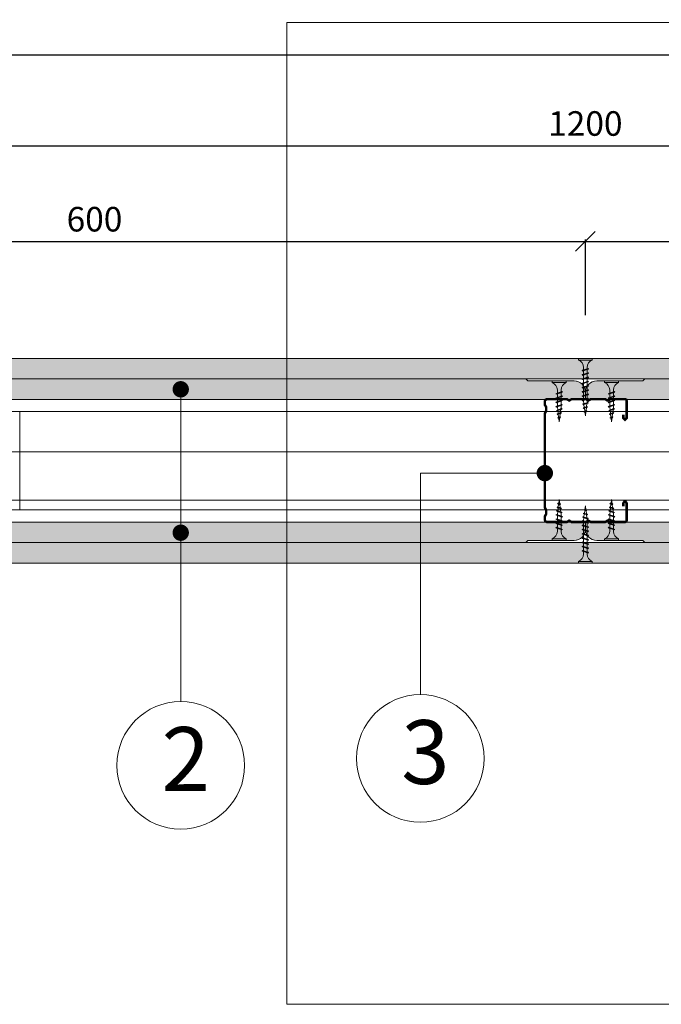
# Model space of a CAD drawing. Units: millimetres. Extents: x 3010 to 5110, y 2689 to 5659.
# Drawn here: x 3552 to 3944, y 4079 to 4680 of the extents above; entities that cross this region are included whole.
import ezdxf

# ---------------------------------------------------------------- set-up
doc = ezdxf.new("R2010")
doc.units = ezdxf.units.MM
doc.header["$XCLIPFRAME"] = 2
doc.layers.get('0').update_dxf_attribs({"lineweight": 13})
doc.layers.get('Defpoints').update_dxf_attribs({"lineweight": 13})
for name, color, linetype, lineweight in [('isolante', 255, 'BATTING', 13), ('linee', 7, 'Continuous', 13), ('montanti', 7, 'Continuous', 13), ('quote', 7, 'Continuous', 13), ('Retino PregyPlac', 254, 'Continuous', 13), ('Retino Solidtex', 251, 'Continuous', 13), ('testi_annotazioni', 7, 'Continuous', 13), ('viti_fissaggi_tasselli', 7, 'Continuous', 13)]:
    doc.layers.add(name, color=color, linetype=linetype, lineweight=lineweight)
doc.layers.add('Retino lana di roccia', color=7, linetype='Continuous', lineweight=13, true_color=0xbdae7a)
doc.layers.add('VERIFICA', color=20, linetype='Continuous', lineweight=13, plot=False)
doc.styles.get("Standard").update_dxf_attribs({"font": 'arial.ttf'})
doc.linetypes.add('BATTING', pattern='A,0.00254,-2.54,[134,ltypeshp.shx,S=2.54,R=0,X=-2.54,Y=0],-5.08,[134,ltypeshp.shx,S=2.54,R=180,X=2.54,Y=0],-2.54', length=10.16254)
doc.dimstyles.new('ISO-25', dxfattribs={"dimtxt": 2.5, "dimasz": 2.5, "dimexe": 1.25, "dimexo": 0.625, "dimtad": 1, "dimtxsty": 'Standard', "dimcen": 2.5, "dimadec": 0, "dimazin": 0, "dimtfac": 1, "dimtmove": 0, "dimatfit": 3, "dimfxl": 1, "dimarcsym": 0})
picture_1 = doc.add_image_def('image1.jpg', size_in_pixel=(3000, 2000))

# ---------------------------------------------------------------- blocks, each defined once
blk = doc.blocks.new('_Oblique')
at = {"color": 0, "linetype": 'ByBlock', "lineweight": -2}
blk.add_line((-0.5, -0.5), (0.5, 0.5), dxfattribs=at)
blk = doc.blocks.new('*D11')
at = {"layer": 'Defpoints', "color": 0, "transparency": 16777216}
for p in [(3897.288412352002, 4544.898059690717), (3297.288412352002, 4497.823232108534), (3897.288412352002, 4499.249754643573)]:
    blk.add_point(p, dxfattribs=at)
at = {"layer": 'quote', "color": 0, "lineweight": -2, "transparency": 16777216}
for p, q in [((3297.288412352002, 4498.448232108534), (3297.288412352002, 4546.148059690717)), ((3897.288412352002, 4499.874754643573), (3897.288412352002, 4546.148059690717))]:
    blk.add_line(p, q, dxfattribs=at)
at = {"layer": 'quote', "color": 0, "lineweight": -3, "transparency": 16777216}
blk.add_line((3297.288412352002, 4544.898059690717), (3897.288412352002, 4544.898059690717), dxfattribs=at)
at = {"layer": 'quote', "color": 0, "lineweight": -3, "transparency": 16777216, "xscale": 12, "yscale": 12, "zscale": 12, "rotation": 180}
blk.add_blockref('_Oblique', (3297.288412352002, 4544.898059690717), dxfattribs=at)
at = {"layer": 'quote', "color": 0, "lineweight": -3, "transparency": 16777216, "xscale": 12, "yscale": 12, "zscale": 12}
blk.add_blockref('_Oblique', (3897.288412352002, 4544.898059690717), dxfattribs=at)
at = {"layer": 'quote', "color": 0, "transparency": 16777216, "insert": (3597.288412352002, 4556.556654506542), "char_height": 15, "attachment_point": 5}
blk.add_mtext('600', dxfattribs=at)
blk = doc.blocks.new('*D12')
at = {"layer": 'Defpoints', "color": 0, "transparency": 16777216}
for p in [(4497.288412352002, 4544.898059690717), (4497.288412352002, 4500.676277178547), (3897.288412352002, 4499.249754643544)]:
    blk.add_point(p, dxfattribs=at)
at = {"layer": 'quote', "color": 0, "lineweight": -2, "transparency": 16777216}
for p, q in [((3897.288412352002, 4499.874754643544), (3897.288412352002, 4546.148059690717)), ((4497.288412352002, 4501.301277178547), (4497.288412352002, 4546.148059690717))]:
    blk.add_line(p, q, dxfattribs=at)
at = {"layer": 'quote', "color": 0, "lineweight": -3, "transparency": 16777216}
blk.add_line((3897.288412352002, 4544.898059690717), (4497.288412352002, 4544.898059690717), dxfattribs=at)
at = {"layer": 'quote', "color": 0, "lineweight": -3, "transparency": 16777216, "xscale": 12, "yscale": 12, "zscale": 12, "rotation": 180}
blk.add_blockref('_Oblique', (3897.288412352002, 4544.898059690717), dxfattribs=at)
at = {"layer": 'quote', "color": 0, "lineweight": -3, "transparency": 16777216, "xscale": 12, "yscale": 12, "zscale": 12}
blk.add_blockref('_Oblique', (4497.288412352002, 4544.898059690717), dxfattribs=at)
at = {"layer": 'quote', "color": 0, "transparency": 16777216, "insert": (4197.288412352002, 4556.556654506542), "char_height": 15, "attachment_point": 5}
blk.add_mtext('600', dxfattribs=at)
blk = doc.blocks.new('*D13')
at = {"layer": 'Defpoints', "color": 0, "transparency": 16777216}
for p in [(4497.288412352002, 4603.384939530482), (3297.288412352002, 4546.148059690717), (4497.288412352002, 4546.148059690717)]:
    blk.add_point(p, dxfattribs=at)
at = {"layer": 'quote', "color": 0, "lineweight": -2, "transparency": 16777216}
for p, q in [((3297.288412352002, 4546.773059690717), (3297.288412352002, 4604.634939530482)), ((4497.288412352002, 4546.773059690717), (4497.288412352002, 4604.634939530482))]:
    blk.add_line(p, q, dxfattribs=at)
at = {"layer": 'quote', "color": 0, "lineweight": -3, "transparency": 16777216}
blk.add_line((3297.288412352002, 4603.384939530482), (4497.288412352002, 4603.384939530482), dxfattribs=at)
at = {"layer": 'quote', "color": 0, "lineweight": -3, "transparency": 16777216, "xscale": 12, "yscale": 12, "zscale": 12, "rotation": 180}
blk.add_blockref('_Oblique', (3297.288412352002, 4603.384939530482), dxfattribs=at)
at = {"layer": 'quote', "color": 0, "lineweight": -3, "transparency": 16777216, "xscale": 12, "yscale": 12, "zscale": 12}
blk.add_blockref('_Oblique', (4497.288412352002, 4603.384939530482), dxfattribs=at)
at = {"layer": 'quote', "color": 0, "transparency": 16777216, "insert": (3897.288412352002, 4615.043534346308), "char_height": 15, "attachment_point": 5}
blk.add_mtext('1200', dxfattribs=at)
blk = doc.blocks.new('TF25')
for p, q in [((4.25, 0), (-4.25, 0)), ((-4.25, 0), (-4.25, -1)), ((4.25, 0), (4.25, -1)), ((4.25, -1), (-4.25, -1)), ((-1.125, -5.499995766358097), (-1.125, -7.416513000000009)), ((1.124998999999661, -5.500056784005892), (1.124998999999661, -6.655484000000001)), ((-2, -7.795703000000003), (-1.684999000000971, -7.61383699999999)), ((2, -9.395703000000026), (-2, -10.39570200000003)), ((1.999998999999661, -11.99568599999998), (-2, -12.99568499999998)), ((2, -6.795704000000001), (-1.999998999999661, -7.795703000000003)), ((-1.999998999999661, -7.795702000000006), (-1.684998000000633, -8.110701999999947)), ((-1.999998999999661, -10.39570200000003), (-1.684999000000971, -10.21383700000001)), ((-1.999998999999661, -10.39569999999992), (-1.684998000000633, -10.71070099999997)), ((1.684999999999491, -6.977568000000019), (-1.684999000000971, -8.110700999999949)), ((1.685000999999829, -9.080702999999971), (-1.684999000000971, -10.21383600000001)), ((1.684999999999491, -9.57756699999993), (-1.684999000000971, -10.71069999999997)), ((1.685000999999829, -11.68069200000002), (-1.684999000000971, -12.81382599999995)), ((1.684999999999491, -6.480703999999946), (-1.684998000000633, -7.61383699999999)), ((-1.125, -7.913207999999941), (-1.125, -10.02040399999998)), ((-1.125, -10.51544000000001), (-1.125, -12.61602399999992)), ((1.124998999999661, -7.158795999999938), (1.124998999999661, -9.25937399999998)), ((1.124998999999661, -9.754410000000007), (1.124998999999661, -11.86161400000003)), ((2, -6.795704000000001), (1.684999999999491, -6.480703999999946)), ((2, -6.795703000000003), (1.684999999999491, -6.977568000000019)), ((2, -9.395703000000026), (1.684999999999491, -9.080702999999971)), ((2, -9.395702000000028), (1.684999999999491, -9.57756699999993)), ((2, -11.99569099999997), (1.684999999999491, -11.68069100000002)), ((2, -11.99569099999997), (1.684999999999491, -12.17755599999998)), ((1.999996999998984, -14.59566999999993), (-2.000003000001016, -15.59566899999993)), ((-1.999998999999661, -12.99569099999997), (-1.684998000000633, -12.81382499999995)), ((-1.999998999999661, -12.99568899999997), (-1.684998000000633, -13.31069000000002)), ((-1.999998999999661, -15.59568200000001), (-1.684998000000633, -15.413816)), ((-1.999998999999661, -15.59568000000002), (-1.684998000000633, -15.91067999999996)), ((1.684998000000633, -12.177549), (-1.685002000000168, -13.31068199999993)), ((1.684998000000633, -14.28067499999997), (-1.685000999999829, -15.41380800000002)), ((1.684999999999491, -14.77754600000003), (-1.684999000000971, -15.91067899999996)), ((-1.64948000000004, -17.97129999999993), (-1.334480000001349, -17.78943400000003)), ((1.788227000000916, -17.16036799999995), (-1.649475000000166, -17.97129999999993)), ((-1.649472000000969, -17.97130800000002), (-1.334471000000121, -18.28630799999996)), ((1.473224999999729, -17.34222899999997), (-1.334478000000672, -18.286295)), ((1.473226999998587, -16.845373), (-1.334469000001263, -17.78943700000002)), ((-0.9197349999994913, -17.64214500000003), (-1.125003000001016, -16.00000199999999)), ((-1.125, -13.11712199999999), (-1.125, -15.21607499999993)), ((-1.125, -15.71934099999999), (-1.125, -16.00002599999993)), ((0.9357089999994059, -17.51435600000002), (0.6938190000000759, -19.449476)), ((1.125001000000339, -16.00001699999996), (1.000299999999697, -16.99762499999997)), ((1.124998999999661, -12.36492499999997), (1.124998999999661, -14.46387800000002)), ((1.124998999999661, -14.96053699999993), (1.124998999999661, -16.00004200000001)), ((1.788227000000916, -17.16037799999992), (1.473224999999729, -16.84537599999999)), ((1.788227000000916, -17.16037499999993), (1.473226999998587, -17.34223999999995)), ((2, -14.59568100000001), (1.684999000000971, -14.77754600000003)), ((2, -14.59568300000001), (1.684999999999491, -14.28068199999996)), ((-1.279073000001517, -20.20057599999996), (-0.9640719999988505, -20.01871099999994)), ((1.317935999999463, -19.67231500000003), (-1.279070000000502, -20.20057099999997)), ((-1.279064999998809, -20.20056499999998), (-0.9640619999991031, -20.51556700000003)), ((1.002932999999757, -19.35731299999998), (-0.9640699999999924, -20.01870099999996)), ((1.002936000000773, -19.85418399999992), (-0.9640699999999924, -20.51557200000002)), ((-0.9478810000000522, -22.44303300000001), (-0.6328800000010233, -22.261167)), ((0.8476430000009714, -22.18426699999998), (-0.9478789999993751, -22.44303000000002)), ((-0.9478760000001785, -22.44301999999993), (-0.6328739999989921, -22.75802199999998)), ((-0.637775999999576, -19.89781499999992), (-0.8603450000009616, -18.11726799999997)), ((0.5326399999994464, -22.36612400000001), (-0.6328840000005584, -22.75802099999999)), ((0.5326420000001235, -21.86926800000003), (-0.6328759999996691, -22.26116400000001)), ((-0.3547710000002553, -22.16185799999994), (-0.5781590000005963, -20.37475499999994)), ((0, -25), (-0.2954260000005888, -22.636617)), ((0.3218010000000504, -22.425613), (0, -25)), ((0.6281689999996161, -19.97466999999995), (0.3864460000004328, -21.90845899999999)), ((0.8476410000002943, -22.18426399999998), (0.5326390000009269, -21.86926199999994)), ((0.8476399999999558, -22.18426499999998), (0.5326399999994464, -22.366131)), ((1.317933999998786, -19.67231900000002), (1.002935000000434, -19.85418500000003)), ((1.31793800000014, -19.67231800000002), (1.002936000000773, -19.35731499999997))]:
    blk.add_line(p, q)
for centre, start, end in [((-6.04361599999902, -5.580636000000027), 0.9391580000098917, 68.61638599996397), ((6.04361599999902, -5.580636000000027), 111.383669000049, 179.0614358177075)]:
    blk.add_arc(centre, 4.919276999999999, start, end)
blk = doc.blocks.new('TF35')
for p, q in [((4.25, 0), (-4.25, 0)), ((-4.25, 0), (-4.25, -1)), ((4.25, 0), (4.25, -1)), ((4.25, -1), (-4.25, -1)), ((-1.125, -5.5), (-1.125, -7.056959328693324)), ((1.124998999999661, -5.5), (1.12499900000148, -6.300415968631341)), ((2, -6.427121312420695), (-1.999998999999661, -7.4271193124207)), ((-1.999998999999661, -7.427120312420698), (-1.684998000000633, -7.245254312420684)), ((-1.999998999999661, -7.427118312420703), (-1.684998000000633, -7.742119312420641)), ((2, -9.013605656210302), (-1.999998999999661, -10.01360365621031)), ((-1.999998999999661, -10.0136046562103), (-1.684998000000633, -9.831738656210291)), ((-1.999998999999661, -10.01360265621031), (-1.684998000000633, -10.32860365621025)), ((2, -11.60008999999991), (-1.999998999999661, -12.60008799999991)), ((1.684999999999491, -6.112120312420643), (-1.684999000000971, -7.245254312420684)), ((1.684999999999491, -6.608985312420714), (-1.684999000000971, -7.742118312420644)), ((1.684999999999491, -8.69860465621025), (-1.684999000000971, -9.831738656210291)), ((1.684999999999491, -9.19546965621032), (-1.684999000000971, -10.32860265621025)), ((1.684999999999491, -11.28508899999986), (-1.684999000000971, -12.4182229999999)), ((1.684999999999491, -11.78195399999993), (-1.684999000000971, -12.91508699999986)), ((-1.125, -7.553823494864901), (-1.125, -9.643443672482249)), ((-1.125, -10.14030783865417), (-1.125, -12.22992801627242)), ((1.124998999999661, -6.797280802458317), (1.124998999999661, -8.886900312420835)), ((1.124998999997842, -9.383765146248493), (1.124998999997842, -11.47338465621044)), ((1.124998999997842, -11.97024949003844), (1.124998999999661, -14.05986899999994)), ((2, -6.427120312420698), (1.684999999999491, -6.112120312420643)), ((2, -6.4271193124207), (1.684999999999491, -6.608984312420716)), ((2, -9.013604656210305), (1.684999999999491, -8.69860465621025)), ((2, -9.013603656210307), (1.684999999999491, -9.195468656210323)), ((2, -11.60008899999991), (1.684999999999491, -11.28508899999986)), ((2, -11.60008799999991), (1.684999999999491, -11.78195299999993)), ((-2, -17.795703), (-1.684999000000971, -17.61383699999999)), ((-1.999998999999661, -12.60008899999991), (-1.684998000000633, -12.4182229999999)), ((-1.999998999999661, -12.60008699999992), (-1.684998000000633, -12.91508799999986)), ((2, -14.19570499999998), (-1.999998999999661, -15.19570299999998)), ((-1.999998999999661, -15.19570399999998), (-1.684998000000633, -15.01383799999996)), ((-1.999998999999661, -15.19570199999998), (-1.684998000000633, -15.51070299999992)), ((2, -16.795704), (-1.999998999999661, -17.795703)), ((-1.999998999999661, -17.79570200000001), (-1.684998000000633, -18.11070199999995)), ((1.684999999999491, -13.88070399999992), (-1.684999000000971, -15.01383799999996)), ((1.684999999999491, -14.37756899999999), (-1.684999000000971, -15.51070199999992)), ((1.684999999999491, -16.97756800000002), (-1.684999000000971, -18.11070099999995)), ((1.684999999999491, -16.48070399999995), (-1.684998000000633, -17.61383699999999)), ((-1.125, -12.72679218244446), (-1.125, -14.81428099999994)), ((-1.125, -15.31755899999996), (-1.125, -17.41651300000001)), ((-1.125, -17.91320799999994), (-1.125, -20.02040399999998)), ((1.124998999999661, -14.55652999999995), (1.124998999999661, -16.655484)), ((1.124998999999661, -17.15879599999994), (1.124998999999661, -19.25937399999998)), ((2, -14.19570399999998), (1.684999999999491, -13.88070399999992)), ((2, -14.19570299999998), (1.684999999999491, -14.377568)), ((2, -16.795704), (1.684999999999491, -16.48070399999995)), ((2, -16.795703), (1.684999999999491, -16.97756800000002)), ((2, -19.39570300000003), (-2, -20.39570200000003)), ((1.999998999999661, -21.99568599999998), (-2, -22.99568499999998)), ((-1.999998999999661, -20.39570200000003), (-1.684999000000971, -20.21383700000001)), ((-1.999998999999661, -20.39569999999992), (-1.684998000000633, -20.71070099999997)), ((-1.999998999999661, -22.99569099999997), (-1.684998000000633, -22.81382499999995)), ((-1.999998999999661, -22.99568899999997), (-1.684998000000633, -23.31069000000002)), ((1.684998000000633, -22.177549), (-1.685002000000168, -23.31068199999993)), ((1.685000999999829, -19.08070299999997), (-1.684999000000971, -20.21383600000001)), ((1.684999999999491, -19.57756699999993), (-1.684999000000971, -20.71069999999997)), ((1.685000999999829, -21.68069200000002), (-1.684999000000971, -22.81382599999995)), ((-1.125, -20.51544000000001), (-1.125, -22.61602399999992)), ((-1.125, -23.11712199999999), (-1.125, -25.21607499999993)), ((1.124998999999661, -19.75441000000001), (1.124998999999661, -21.86161400000003)), ((1.124998999999661, -22.36492499999997), (1.124998999999661, -24.46387800000002)), ((2, -19.39570300000003), (1.684999999999491, -19.08070299999997)), ((2, -19.39570200000003), (1.684999999999491, -19.57756699999993)), ((2, -21.99569099999997), (1.684999999999491, -21.68069100000002)), ((2, -21.99569099999997), (1.684999999999491, -22.17755599999998)), ((1.999996999998984, -24.59566999999993), (-2.000003000001016, -25.59566899999993)), ((-1.999998999999661, -25.59568200000001), (-1.684998000000633, -25.413816)), ((-1.999998999999661, -25.59568000000002), (-1.684998000000633, -25.91067999999996)), ((1.684998000000633, -24.28067499999997), (-1.685000999999829, -25.41380800000002)), ((1.684999999999491, -24.77754600000003), (-1.684999000000971, -25.91067899999996)), ((-1.64948000000004, -27.97129999999993), (-1.334480000001349, -27.78943400000003)), ((1.788227000000916, -27.16036799999995), (-1.649475000000166, -27.97129999999993)), ((-1.649472000000969, -27.97130800000002), (-1.334471000000121, -28.28630799999996)), ((1.473224999999729, -27.34222899999997), (-1.334478000000672, -28.286295)), ((1.473226999998587, -26.845373), (-1.334469000001263, -27.78943700000002)), ((-1.279073000001517, -30.20057599999996), (-0.9640719999988505, -30.01871099999994)), ((1.317935999999463, -29.67231500000003), (-1.279070000000502, -30.20057099999997)), ((-0.9197349999994913, -27.64214500000003), (-1.125003000001016, -26.00000199999999)), ((-1.125, -25.71934099999999), (-1.125, -26.00002599999993)), ((1.002932999999757, -29.35731299999998), (-0.9640699999999924, -30.01870099999996)), ((1.002936000000773, -29.85418399999992), (-0.9640699999999924, -30.51557200000002)), ((-0.637775999999576, -29.89781499999992), (-0.8603450000009616, -28.11726799999997)), ((0.6281689999996161, -29.97466999999995), (0.3864460000004328, -31.90845899999999)), ((0.9357089999994059, -27.51435600000002), (0.6938190000000759, -29.449476)), ((1.125001000000339, -26.00001699999996), (1.000299999999697, -26.99762499999997)), ((1.317933999998786, -29.67231900000002), (1.002935000000434, -29.85418500000003)), ((1.31793800000014, -29.67231800000002), (1.002936000000773, -29.35731499999997)), ((1.124998999999661, -24.96053699999993), (1.124998999999661, -26.00004200000001)), ((1.788227000000916, -27.16037799999992), (1.473224999999729, -26.84537599999999)), ((1.788227000000916, -27.16037499999993), (1.473226999998587, -27.34223999999995)), ((2, -24.59568100000001), (1.684999000000971, -24.77754600000003)), ((2, -24.59568300000001), (1.684999999999491, -24.28068199999996)), ((-1.279064999998809, -30.20056499999998), (-0.9640619999991031, -30.51556700000003)), ((-0.9478810000000522, -32.44303300000001), (-0.6328800000010233, -32.261167)), ((0.8476430000009714, -32.18426699999998), (-0.9478789999993751, -32.44303000000002)), ((-0.9478760000001785, -32.44301999999993), (-0.6328739999989921, -32.75802199999998)), ((0.5326399999994464, -32.36612400000001), (-0.6328840000005584, -32.75802099999999)), ((0.5326420000001235, -31.86926800000003), (-0.6328759999996691, -32.26116400000001)), ((-0.3547710000002553, -32.16185799999994), (-0.5781590000005963, -30.37475499999994)), ((0, -35), (-0.2954260000005888, -32.636617)), ((0.3218010000000504, -32.425613), (0, -35)), ((0.8476410000002943, -32.18426399999998), (0.5326390000009269, -31.86926199999994)), ((0.8476399999999558, -32.18426499999998), (0.5326399999994464, -32.366131))]:
    blk.add_line(p, q)
for centre, start, end in [((-6.04361599999902, -5.580636000000027), 0.9391580000098917, 68.61638599996397), ((6.04361599999902, -5.580636000000027), 111.383669000049, 179.0608969999979)]:
    blk.add_arc(centre, 4.919276999999999, start, end)
blk = doc.blocks.new('*D18')
at = {"layer": 'Defpoints', "color": 0, "transparency": 16777216}
for p in [(4909.859307303417, 4658.914485929738), (3109.859307303417, 4601.677606089972), (4909.859307303417, 4601.677606089972)]:
    blk.add_point(p, dxfattribs=at)
at = {"layer": 'quote', "color": 0, "lineweight": -2, "transparency": 16777216}
for p, q in [((3109.859307303417, 4602.302606089972), (3109.859307303417, 4660.164485929738)), ((4909.859307303417, 4602.302606089972), (4909.859307303417, 4660.164485929738))]:
    blk.add_line(p, q, dxfattribs=at)
at = {"layer": 'quote', "color": 0, "lineweight": -3, "transparency": 16777216}
blk.add_line((3109.859307303417, 4658.914485929738), (4909.859307303417, 4658.914485929738), dxfattribs=at)
at = {"layer": 'quote', "color": 0, "lineweight": -3, "transparency": 16777216, "xscale": 12, "yscale": 12, "zscale": 12, "rotation": 180}
blk.add_blockref('_Oblique', (3109.859307303417, 4658.914485929738), dxfattribs=at)
at = {"layer": 'quote', "color": 0, "lineweight": -3, "transparency": 16777216, "xscale": 12, "yscale": 12, "zscale": 12}
blk.add_blockref('_Oblique', (4909.859307303417, 4658.914485929738), dxfattribs=at)
at = {"layer": 'quote', "color": 0, "transparency": 16777216, "insert": (4009.859307303417, 4670.573080745563), "char_height": 15, "attachment_point": 5}
blk.add_mtext('1800', dxfattribs=at)

msp = doc.modelspace()

# ---------------------------------------------------------------- hatches: boundary and pattern name
at = {"layer": 'Retino PregyPlac', "linetype": 'Continuous', "transparency": 33554687}
h = msp.add_hatch(color=256, dxfattribs=at)
edge = h.paths.add_edge_path()
edge.add_line((3897.288412352003, 4448.418485890477), (3897.288411719344, 4452.731616786445))
edge.add_arc((3890.379308220082, 4452.736660754388), 6.909105340428264, 359.9581714148653, 449.999991366815)
edge.add_line((3890.379309261129, 4459.645766094818), (3862.197507442963, 4459.645740205851))
edge.add_line((3862.197507442963, 4459.645740205851), (3860.924775734193, 4460.91847031526))
edge.add_line((3860.924775734193, 4460.91847031526), (3109.859307303417, 4460.91847031526))
edge.add_line((3109.859307303417, 4460.91847031526), (3109.859307303417, 4448.41847031526))
edge.add_line((3109.859307303417, 4448.41847031526), (3897.288412352003, 4448.418485890477))
edge = h.paths.add_edge_path()
edge.add_line((3897.288411719343, 4448.418472419329), (3897.288412352002, 4452.731603315297))
edge.add_arc((3904.197515851264, 4452.736647283244), 6.909105340428264, 90.00000863318502, 180.0418285851347, ccw=False)
edge.add_line((3904.197514810217, 4459.64575262367), (3932.379316628383, 4459.645726734703))
edge.add_line((3932.379316628383, 4459.645726734703), (3933.652048337153, 4460.918456844112))
edge.add_line((3933.652048337153, 4460.918456844112), (4909.859307303417, 4460.918456844112))
edge.add_line((4909.859307303417, 4460.918456844112), (4909.859307303417, 4448.418456844112))
edge.add_line((4909.859307303417, 4448.418456844112), (3897.288411719343, 4448.418472419329))
h = msp.add_hatch(color=256, dxfattribs=at)
edge = h.paths.add_edge_path()
edge.add_line((3897.288412352003, 4373.418126943488), (3897.288411719344, 4368.933319384145))
edge.add_arc((3890.377870711751, 4369.103482297698), 6.912635708236639, 270.0119234995258, 358.58945240289296, ccw=False)
edge.add_line((3890.379309261129, 4362.190846739148), (3862.197507442963, 4362.190872628114))
edge.add_line((3862.197507442963, 4362.190872628114), (3860.924775734193, 4360.918142518705))
edge.add_line((3860.924775734193, 4360.918142518705), (3109.859307303417, 4360.918142518705))
edge.add_line((3109.859307303417, 4360.918142518705), (3109.859307303417, 4373.418142518705))
edge.add_line((3109.859307303417, 4373.418142518705), (3897.288412352003, 4373.418126943488))
edge = h.paths.add_edge_path()
edge.add_line((3897.288411719343, 4373.418441268896), (3897.288412352002, 4368.933332855289))
edge.add_arc((3904.199398733912, 4369.103938337834), 6.913091855430382, 181.4141236371195, 269.9843847130122)
edge.add_line((3904.19751465252, 4362.190846739144), (3932.379316470686, 4362.190872628111))
edge.add_line((3932.379316470686, 4362.190872628111), (3933.652048337153, 4360.918456844112))
edge.add_line((3933.652048337153, 4360.918456844112), (4909.859307303417, 4360.918456844112))
edge.add_line((4909.859307303417, 4360.918456844112), (4909.859307303417, 4373.418456844112))
edge.add_line((4909.859307303417, 4373.418456844112), (3897.288411719343, 4373.418441268896))
at = {"layer": 'Retino Solidtex', "linetype": 'Continuous', "transparency": 33554687}
h = msp.add_hatch(color=256, dxfattribs=at)
edge = h.paths.add_edge_path()
edge.add_line((3297.288412668331, 4460.918171565067), (3297.288412035676, 4465.231302461034))
edge.add_arc((3290.379308536409, 4465.236346428977), 6.909105340432809, 359.9581714148804, 449.9999913668075)
edge.add_line((3290.379309577456, 4472.145451769407), (3262.197507759291, 4472.145425880441))
edge.add_line((3262.197507759291, 4472.145425880441), (3260.92477605052, 4473.41815598985))
edge.add_line((3260.92477605052, 4473.41815598985), (3109.859307303417, 4473.41815598985))
edge.add_line((3109.859307303417, 4473.41815598985), (3109.859307303417, 4460.91815598985))
edge.add_line((3109.859307303417, 4460.91815598985), (3297.288412668331, 4460.918171565067))
edge = h.paths.add_edge_path()
edge.add_line((3297.288412668331, 4460.918158093922), (3297.28841330099, 4465.231302461036))
edge.add_arc((3304.197516800254, 4465.236346428977), 6.909105340429171, 90.00000863319252, 180.0418285851196, ccw=False)
edge.add_line((3304.197515759206, 4472.145451769407), (3332.379317577372, 4472.145425880441))
edge.add_line((3332.379317577372, 4472.145425880441), (3333.652049286142, 4473.418155989852))
edge.add_line((3333.652049286142, 4473.41815598985), (4460.92477605052, 4473.41815598985))
edge.add_line((4460.92477605052, 4473.41815598985), (4462.197507759291, 4472.145425880441))
edge.add_line((4462.197507759291, 4472.145425880441), (4490.37930957746, 4472.145451769407))
edge.add_arc((4490.379308536409, 4465.236346428981), 6.909105340426401, -0.041828585149801256, 89.9999913667773, ccw=False)
edge.add_line((4497.288412035672, 4465.231302461034), (4497.288412668331, 4460.918171565067))
edge.add_line((4497.288412668331, 4460.918171565067), (3297.288412668331, 4460.91815809392))
edge = h.paths.add_edge_path()
edge.add_line((4497.288412035672, 4460.918171565067), (4497.288412668331, 4465.231302461034))
edge.add_arc((4504.197516167595, 4465.236346428981), 6.909105340429172, 90.00000863319252, 180.0418285851347, ccw=False)
edge.add_line((4504.197515126547, 4472.145451769407), (4532.379316944713, 4472.145425880441))
edge.add_line((4532.379316944713, 4472.145425880441), (4533.652048653483, 4473.41815598985))
edge.add_line((4533.652048653483, 4473.41815598985), (4909.859307303417, 4473.41815598985))
edge.add_line((4909.859307303417, 4473.41815598985), (4909.859307303417, 4460.91815598985))
edge.add_line((4909.859307303417, 4460.91815598985), (4497.288412035672, 4460.918171565067))
h = msp.add_hatch(color=256, dxfattribs=at)
edge = h.paths.add_edge_path()
edge.add_line((3297.288412668331, 4360.918755594306), (3297.288412035676, 4356.605624698339))
edge.add_arc((3290.379308536409, 4356.600580730395), 6.909105340432809, -89.99999136680748, 0.0418285851196174, ccw=False)
edge.add_line((3290.379309577456, 4349.691475389965), (3262.197507759291, 4349.691501278932))
edge.add_line((3262.197507759291, 4349.691501278932), (3260.92477605052, 4348.418771169523))
edge.add_line((3260.92477605052, 4348.418771169523), (3109.859307303417, 4348.418771169523))
edge.add_line((3109.859307303417, 4348.418771169523), (3109.859307303417, 4360.918771169523))
edge.add_line((3109.859307303417, 4360.918771169523), (3297.288412668331, 4360.918755594306))
edge = h.paths.add_edge_path()
edge.add_line((3297.288412668331, 4360.918769065451), (3297.28841330099, 4356.605624698337))
edge.add_arc((3304.197516800254, 4356.600580730395), 6.909105340429171, 179.9581714148804, 269.9999913668075)
edge.add_line((3304.197515759206, 4349.691475389965), (3332.379317577372, 4349.691501278932))
edge.add_line((3332.379317577372, 4349.691501278932), (3333.652049286142, 4348.418771169521))
edge.add_line((3333.652049286142, 4348.418771169523), (4460.92477605052, 4348.418771169523))
edge.add_line((4460.92477605052, 4348.418771169523), (4462.197507759291, 4349.691501278932))
edge.add_line((4462.197507759291, 4349.691501278932), (4490.37930957746, 4349.691475389965))
edge.add_arc((4490.379308536409, 4356.600580730392), 6.909105340426401, 270.0000086332227, 360.0418285851498)
edge.add_line((4497.288412035672, 4356.605624698339), (4497.288412668331, 4360.918755594306))
edge.add_line((4497.288412668331, 4360.918755594306), (3297.288412668331, 4360.918769065453))
edge = h.paths.add_edge_path()
edge.add_line((4497.288412035672, 4360.918755594306), (4497.288412668331, 4356.605624698339))
edge.add_arc((4504.197516167595, 4356.600580730392), 6.909105340429172, 179.9581714148653, 269.9999913668075)
edge.add_line((4504.197515126547, 4349.691475389965), (4532.379316944713, 4349.691501278932))
edge.add_line((4532.379316944713, 4349.691501278932), (4533.652048653483, 4348.418771169523))
edge.add_line((4533.652048653483, 4348.418771169523), (4909.859307303417, 4348.418771169523))
edge.add_line((4909.859307303417, 4348.418771169523), (4909.859307303417, 4360.918771169523))
edge.add_line((4909.859307303417, 4360.918771169523), (4497.288412035672, 4360.918755594306))

# ---------------------------------------------------------------- linework, layer by layer
at = {"layer": 'isolante', "linetype": 'BATTING', "ltscale": 2.4}
msp.add_line((3109.859307303417, 4416.388962101395), (4909.859307303417, 4416.388962101391), dxfattribs=at)
at = {"layer": 'isolante', "linetype": 'BATTING', "ltscale": 0.5, "flags": 128}
msp.add_lwpolyline([(3109.859307303417, 4386.809937479469), (4909.859307303417, 4386.809937479466)], dxfattribs=at)
at = {"layer": 'linee'}
for points in [[(3297.288412668329, 4460.918158093922), (3297.28841330099, 4465.231302461034, -0.4144273600812036), (3304.197515759206, 4472.145451769407), (3332.379317577372, 4472.145425880441), (3333.652049286142, 4473.41815598985), (4460.92477605052, 4473.41815598985), (4462.197507759291, 4472.145425880441), (4490.379309577456, 4472.145451769407, -0.4144273600812036), (4497.288412035672, 4465.231302461034), (4497.288412668331, 4460.918171565067), (3297.288412668329, 4460.918158093922)], [(3897.288412352003, 4448.418485890477), (3897.288411719344, 4452.731616786445, 0.4144273600812036), (3890.379309261129, 4459.645766094818), (3862.197507442963, 4459.645740205851), (3860.924775734193, 4460.91847031526), (3109.859307303417, 4460.91847031526), (3109.859307303417, 4448.41847031526), (3897.288412352003, 4448.418485890477)], [(3890.379310526447, 4459.645766094818), (3862.197508708281, 4459.645740205851), (3860.924776999511, 4460.91847031526), (3933.652048969814, 4460.91847031526), (3932.379317261044, 4459.645740205851), (3904.197515442878, 4459.645766094818, 0.4139997092582679), (3897.288412984652, 4452.741704709875, 0.4139997092602233), (3890.379310526447, 4459.645766094818, -13273567.13944843)], [(3897.288411719343, 4448.418472419329), (3897.288412352002, 4452.731603315297, -0.4144273600812036), (3904.197514810217, 4459.64575262367), (3932.379316628383, 4459.645726734703), (3933.652048337153, 4460.918456844112), (4909.859307303417, 4460.918456844112), (4909.859307303417, 4448.418456844112), (3897.288411719343, 4448.418472419329)], [(3897.288412352003, 4373.418126943488), (3897.288411719344, 4369.104996047521, -0.4144273600812036), (3890.379309261129, 4362.190846739148), (3862.197507442963, 4362.190872628114), (3860.924775734193, 4360.918142518705), (3109.859307303417, 4360.918142518705), (3109.859307303417, 4373.418142518705), (3897.288412352003, 4373.418126943488)], [(3890.379310526447, 4362.190846739148), (3862.197508708281, 4362.190872628114), (3860.924776999511, 4360.918142518705), (3933.652048969814, 4360.918142518705), (3932.379317261044, 4362.190872628114), (3904.197515442878, 4362.190846739148, -0.4139997092582679), (3897.288412984652, 4369.094908124091, -0.4139997092602233), (3890.379310526447, 4362.190846739148, 13273567.13944843)], [(3897.288411719343, 4373.418441268896), (3897.288412352002, 4369.105310372928, 0.4144273600812036), (3904.197514810217, 4362.191161064555), (3932.379316628383, 4362.191186953522), (3933.652048337153, 4360.918456844112), (4909.859307303417, 4360.918456844112), (4909.859307303417, 4373.418456844112), (3897.288411719343, 4373.418441268896)], [(3297.288412668329, 4360.918454740044), (3297.28841330099, 4356.605310372928, 0.4144273600812036), (3304.197515759206, 4349.691161064558), (3332.379317577372, 4349.691186953525), (3333.652049286142, 4348.418456844112), (4460.92477605052, 4348.418456844112), (4462.197507759291, 4349.691186953522), (4490.379309577456, 4349.691161064555, 0.4144273600812036), (4497.288412035672, 4356.605310372928), (4497.288412668331, 4360.918441268896), (3297.288412668329, 4360.918454740044)]]:
    msp.add_lwpolyline(points, format="xyb", dxfattribs=at)
at = {"layer": 'linee', "flags": 128}
for points in [[(3109.859307303417, 4441.004143981365), (4909.859307303417, 4441.004143981365)], [(3109.859307303417, 4381.004143981365), (4909.859307303417, 4381.004143981365)]]:
    msp.add_lwpolyline(points, dxfattribs=at)
at = {"layer": 'montanti', "linetype": 'Continuous', "const_width": 1.5, "flags": 128}
msp.add_lwpolyline([(3920.505801026866, 4439.00305562315), (3920.505801026866, 4437.00305562315), (3921.505801026866, 4436.00305562315), (3922.505801026862, 4437.00305562315), (3922.505801026862, 4447.704295175801), (3922.271486451812, 4448.269980600751), (3921.705801026863, 4448.504295175801), (3912.191441672923, 4448.504295175801), (3911.498621349896, 4448.104295175799), (3910.805801026869, 4447.704295175801), (3910.805801026868, 4447.704295175801), (3910.112980703841, 4448.104295175799), (3909.420160380814, 4448.504295175801), (3900.491441672926, 4448.504295175801), (3899.798621349899, 4448.104295175803), (3899.105801026872, 4447.704295175801), (3898.412980703844, 4448.104295175799), (3897.720160380817, 4448.504295175801), (3888.791441672929, 4448.504295175801), (3887.40580102686, 4447.704295175801), (3886.020160380805, 4448.504295175801), (3873.705801026863, 4448.504295175801), (3872.857272889439, 4448.152823313223), (3872.505801026866, 4447.3042951758), (3872.505801026866, 4445.104295175799), (3873.305801026866, 4443.718654529745), (3873.305801026869, 4441.089935821856), (3872.505801026869, 4439.704295175801), (3872.505801026869, 4382.303992786929), (3873.305801026881, 4380.918654529745), (3873.305801026883, 4378.289935821856), (3872.505801026866, 4376.903992786931), (3872.505801026866, 4374.704295175801), (3872.857272889439, 4373.855464649507), (3873.705801026863, 4373.504295175801), (3886.020160380805, 4373.504295175801), (3886.712980703833, 4373.903992786931), (3887.40580102686, 4374.303992786929), (3888.098621349902, 4373.904295175798), (3888.791441672929, 4373.504295175801), (3897.742154260785, 4373.504295175801), (3898.412980703844, 4373.904295175802), (3899.105801026872, 4374.303992786929), (3899.798621349899, 4373.904295175802), (3900.469447792958, 4373.504295175801), (3909.442154260782, 4373.504295175801), (3910.112980703841, 4373.904295175802), (3910.805801026869, 4374.3042951758), (3911.498621349896, 4373.904295175802), (3912.169447792955, 4373.504295175801), (3921.705801026863, 4373.504295175801), (3922.271486451812, 4373.738307361979), (3922.505801026866, 4374.30305562315), (3922.505801026866, 4385.004295175801), (3921.862647932583, 4385.939395219317), (3921.151353751628, 4385.939371177566), (3920.505801026866, 4385.005232339579), (3920.505801026866, 4383.005232339579)], dxfattribs=at)
at = {"layer": 'Retino lana di roccia'}
msp.add_lwpolyline([(3109.859307303417, 4441.004143981365), (4909.859307303417, 4441.004143981365), (4909.859307303417, 4381.004143981365), (3109.859307303417, 4381.004143981365), (3109.859307303417, 4441.004143981365)], dxfattribs=at)
at = {"layer": 'testi_annotazioni', "linetype": 'Continuous', "const_width": 5, "flags": 128}
for points in [[(3647.501904370496, 4454.573463167548, -1), (3652.501904370496, 4454.573463167548, -1)], [(3870.005801026869, 4403.348734592073, -1), (3875.005801026869, 4403.348734592073, -1)], [(3647.501904370496, 4366.92885160058, -1), (3652.501904370496, 4366.92885160058, -1)]]:
    msp.add_lwpolyline(points, format="xyb", close=True, dxfattribs=at)
at = {"layer": 'testi_annotazioni', "linetype": 'Continuous', "flags": 128}
for points in [[(3650.001904370496, 4263.773871857185), (3650.001904370496, 4454.573463167548)], [(3796.441382239163, 4267.985597256054), (3796.441382239163, 4403.348734592073)], [(3796.441382239163, 4403.348734592073), (3873.219167093204, 4403.348734592073)]]:
    msp.add_lwpolyline(points, dxfattribs=at)
at = {"layer": 'testi_annotazioni', "linetype": 'Continuous'}
for centre in [(3796.441382239163, 4228.985597256054), (3650.001904370496, 4224.773871857185)]:
    msp.add_circle(centre, 39, dxfattribs=at)
at = {"layer": 'VERIFICA'}
msp.add_lwpolyline([(3714.812297872151, 4678.760620812332), (4314.812297872151, 4678.760620812332), (4314.812297872151, 4078.760620812332), (3714.812297872151, 4078.760620812332)], close=True, dxfattribs=at)

# ---------------------------------------------------------------- block references
at = {"layer": 'viti_fissaggi_tasselli'}
for name, p in [('TF35', (3897.288412668331, 4473.41815598985)), ('TF25', (3881.288409301033, 4459.645438824922)), ('TF25', (3913.28841603563, 4459.645438824922))]:
    msp.add_blockref(name, p, dxfattribs=at)
at = {"layer": 'viti_fissaggi_tasselli', "xscale": -1, "rotation": 180}
for name, p in [('TF25', (3881.288409301033, 4362.19117400904)), ('TF25', (3913.28841603563, 4362.19117400904)), ('TF35', (3897.288412668331, 4348.418456844112))]:
    msp.add_blockref(name, p, dxfattribs=at)

# ---------------------------------------------------------------- texts
at = {"layer": 'testi_annotazioni', "linetype": 'Continuous', "char_height": 39, "width": 38.68153562644675, "attachment_point": 1}
for s, insert in [('\\pxqj;{\\fCalibri|b0|i0|c0|p34;2}', (3638.301904370497, 4248.173871857183)), ('\\pxqj;{\\fCalibri|b0|i0|c0|p34;3}', (3784.741382239165, 4252.385597256056))]:
    msp.add_mtext(s, dxfattribs=dict(at, insert=insert))

# ---------------------------------------------------------------- dimensions: what is measured, and where the dimension line sits
at = {"layer": 'quote'}
for base, p1, p2, picture, middle in [((4909.859307303417, 4658.914485929738), (3109.859307303417, 4601.677606089972), (4909.859307303417, 4601.677606089972), '*D18', (4009.859307303417, 4670.573080745563)), ((4497.288412352002, 4603.384939530482), (3297.288412352002, 4546.148059690717), (4497.288412352002, 4546.148059690717), '*D13', (3897.288412352002, 4615.043534346308)), ((3897.288412352002, 4544.898059690717), (3297.288412352002, 4497.823232108534), (3897.288412352002, 4499.249754643573), '*D11', (3597.288412352002, 4556.556654506542)), ((4497.288412352002, 4544.898059690717), (3897.288412352002, 4499.249754643544), (4497.288412352002, 4500.676277178547), '*D12', (4197.288412352002, 4556.556654506542))]:
    dim = msp.add_linear_dim(base=base, p1=p1, p2=p2, dimstyle='ISO-25', override={"dimtxt": 15, "dimasz": 12, "dimgap": 4, "dimblk1": 'Oblique', "dimblk2": 'Oblique', "dimsah": 1, "dimfxl": 10, "dimlwd": 65533}, dxfattribs=at)
    dim.commit()
    dim.dimension.update_dxf_attribs({"geometry": picture, "text_midpoint": middle})

# ---------------------------------------------------------------- referenced raster images: frames only (the image files are external)
at = {"layer": 'Retino lana di roccia'}
image = msp.add_image(picture_1, insert=(3551.583349147346, 3962.57696854895), size_in_units=(1000, 666.6666666666666), dxfattribs=at)
image.set_boundary_path([(-0.499999999998181, 564.2184737027528), (-0.499999999998181, 744.2184737027528), (2999.5, 744.2184737027528), (2999.5, 564.2184737027528), (-0.499999999998181, 564.2184737027528)])

doc.saveas('drawing.dxf')
